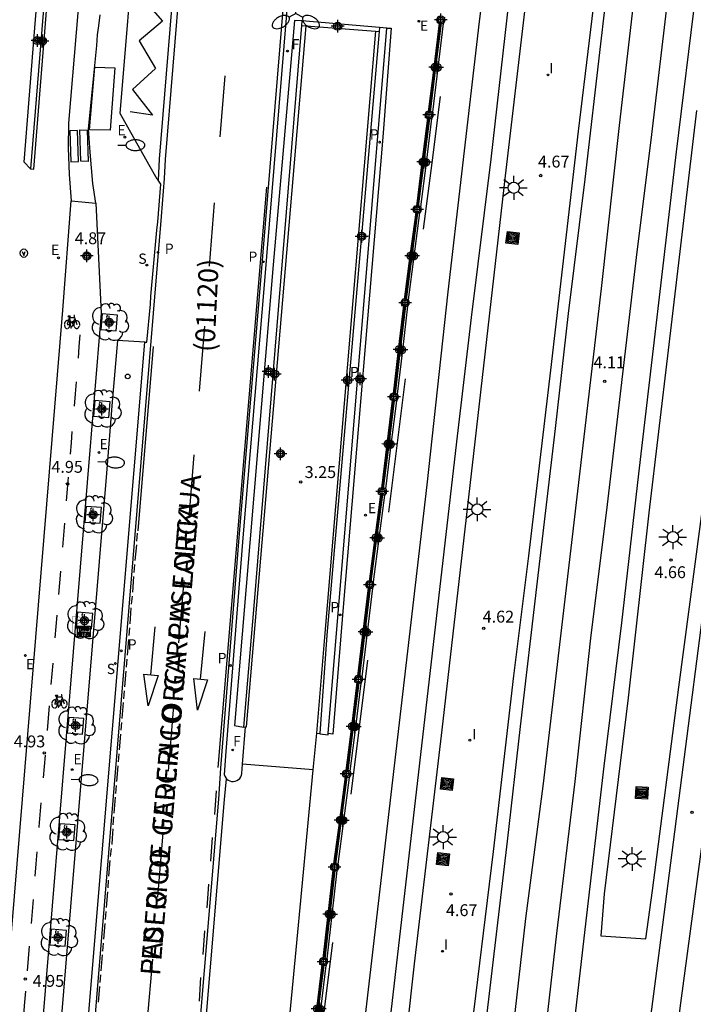
# Model space of a CAD drawing. Units: metres. Extents: x 582744 to 583100, y 4796289 to 4796541.
# Drawn here: x 582918 to 582960, y 4796373 to 4796435 of the extents above; entities that cross this region are included whole.
import ezdxf

# ---------------------------------------------------------------- set-up
doc = ezdxf.new("R2010")
doc.units = ezdxf.units.M
doc.header["$MEASUREMENT"] = 0
for name, color, linetype in [('020204', 9, 'Continuous'), ('020308', 9, 'Continuous'), ('060103', 6, 'Continuous'), ('060108', 9, 'Continuous'), ('060112', 1, 'Continuous'), ('060113', 4, 'Continuous'), ('060124', 9, 'Continuous'), ('060126', 9, 'Continuous'), ('070105', 6, 'Continuous'), ('070108', 9, 'Continuous'), ('070110', 9, 'Continuous'), ('080302', 9, 'Continuous'), ('080306', 9, 'Continuous'), ('080312', 8, 'Continuous'), ('090106', 9, 'Continuous'), ('090109', 9, 'Continuous'), ('090209', 9, 'Continuous'), ('090212', 9, 'Continuous'), ('090213', 9, 'Continuous'), ('090218', 9, 'Continuous'), ('100101', 9, 'Continuous'), ('100202', 3, 'Continuous'), ('210204', 9, 'Continuous'), ('210205', 4, 'Continuous'), ('210304', 9, 'Continuous'), ('210305', 4, 'Continuous'), ('220205', 1, 'Continuous'), ('220207', 9, 'Continuous'), ('220305', 1, 'Continuous'), ('220307', 9, 'Continuous'), ('240204', 9, 'Continuous'), ('240304', 9, 'Continuous'), ('250202', 9, 'Continuous'), ('250205', 9, 'Continuous'), ('250206', 9, 'Continuous'), ('260101', 9, 'Continuous'), ('260202', 9, 'Continuous'), ('260208', 9, 'Continuous'), ('270204', 9, 'Continuous'), ('270304', 9, 'Continuous'), ('Centroides', 1, 'Continuous')]:
    doc.layers.add(name, color=color, linetype=linetype)
doc.layers.add('060118', color=9, linetype='Continuous', lineweight=30)
doc.styles.add('ARIAL', font='arial.ttf', dxfattribs={"height": 1})
doc.styles.add('ARIALI', font='ariali.ttf', dxfattribs={"height": 1})
doc.styles.add('ROMANS', font='romans__.ttf', dxfattribs={"height": 1})

# ---------------------------------------------------------------- blocks, each defined once
blk = doc.blocks.new('Centroide')
for points in [[(0.402, 0), (-0.402, 0)], [(0, -0.402), (0, 0.402)]]:
    blk.add_lwpolyline(points)
for radius in [0.256, 0.159]:
    blk.add_circle((0, 0), radius)
blk = doc.blocks.new('COTAPU')
blk.add_circle((0, 0), 0.075)
blk = doc.blocks.new('ARBOL')
blk.add_circle((0, 0), 0.0587)
for centre, radius, start, end in [((-0.564, 0.381), 0.532, 92.28, 254.58), ((-0.28, 0.855), 0.3, 359.28777, 173.60777), ((0.097, 0.97), 0.21, 23.15651, 160.46651), ((0.438, 0.881), 0.24, 301.57804, 139.32804), ((0.656, 0.288), 0.443, 319.85562, 114.76562), ((-0.091, 0.321), 0.12, 119.14, 310.56), ((0.819, -0.249), 0.383, 235.52754, 62.02753), ((-0.556, -0.339), 0.555, 142.64, 266.54), ((-0.039, -0.384), 0.21, 189.64, 323.88), ((0.299, -0.624), 0.532, 224.67, 0.24), ((-0.301, -0.676), 0.45, 213.78, 295.32)]:
    blk.add_arc(centre, radius, start, end)
blk = doc.blocks.new('SANEA')
blk.add_circle((0, 0), 0.055)
blk = doc.blocks.new('REGELE')
blk.add_circle((0, 0), 0.055)
blk = doc.blocks.new('HUEPIV')
blk.add_circle((0, 0), 0.145)
blk = doc.blocks.new('BICI')
at = {"color": 9, "linetype": 'Continuous', "flags": 128}
for points in [[(-0.25, 0.103), (-0.281, 0.109), (-0.309, 0.108), (-0.335, 0.101), (-0.367, 0.084), (-0.382, 0.072), (-0.396, 0.059), (-0.416, 0.034), (-0.427, 0.017), (-0.44, -0.009), (-0.451, -0.037), (-0.457, -0.058), (-0.462, -0.082), (-0.467, -0.121)], [(-0.165, 0.27), (-0.282, -0.123)], [(-0.113, -0.111), (-0.117, -0.082), (-0.126, -0.043), (-0.141, -0.003), (-0.153, 0.018), (-0.165, 0.038), (-0.187, 0.064), (-0.195, 0.071)], [(-0.123, 0.201), (-0.174, 0.353)], [(0.029, 0.05), (0.001, 0.05)], [(0.07, -0.04), (0.191, 0.198)], [(0.219, 0.073), (0.204, 0.059), (0.191, 0.044), (0.176, 0.022), (0.164, 0.001), (0.155, -0.022), (0.148, -0.04), (0.142, -0.062), (0.137, -0.088), (0.134, -0.107), (0.133, -0.139), (0.133, -0.164), (0.135, -0.188), (0.141, -0.22), (0.146, -0.242), (0.156, -0.269)], [(0.255, 0.097), (0.276, 0.105), (0.302, 0.109), (0.329, 0.108), (0.361, 0.099), (0.384, 0.087), (0.405, 0.071), (0.424, 0.052), (0.439, 0.032), (0.455, 0.004), (0.467, -0.022), (0.478, -0.057), (0.484, -0.088), (0.488, -0.128), (0.488, -0.165), (0.485, -0.193), (0.483, -0.21)], [(-0.467, -0.164), (-0.462, -0.205), (-0.457, -0.229), (-0.446, -0.264), (-0.433, -0.294), (-0.416, -0.322), (-0.401, -0.343), (-0.381, -0.362), (-0.368, -0.372), (-0.343, -0.386), (-0.309, -0.396)], [(-0.289, -0.144), (-0.066, -0.144)], [(-0.274, -0.397), (-0.244, -0.39), (-0.218, -0.377), (-0.197, -0.361), (-0.177, -0.341), (-0.161, -0.32), (-0.146, -0.294), (-0.134, -0.269), (-0.124, -0.24), (-0.118, -0.212), (-0.113, -0.184), (-0.112, -0.171)], [(-0.091, -0.171), (-0.088, -0.187), (-0.085, -0.2), (-0.08, -0.214), (-0.075, -0.226), (-0.068, -0.238), (-0.059, -0.25), (-0.049, -0.26), (-0.033, -0.271), (-0.017, -0.276), (-0.004, -0.277), (0.008, -0.275), (0.018, -0.271)], [(0.047, -0.04), (0.033, -0.026), (0.021, -0.018), (0.007, -0.013), (-0.012, -0.012), (-0.035, -0.02), (-0.05, -0.031), (-0.06, -0.042), (-0.073, -0.061), (-0.081, -0.081), (-0.086, -0.097), (-0.09, -0.114)], [(-0.051, -0.344), (-0.025, -0.344)], [(0.044, -0.251), (0.055, -0.236), (0.064, -0.218), (0.071, -0.202), (0.076, -0.181), (0.079, -0.161), (0.08, -0.138), (0.079, -0.12), (0.075, -0.097), (0.07, -0.081), (0.063, -0.065)], [(0.175, -0.309), (0.192, -0.334), (0.206, -0.35), (0.226, -0.368), (0.248, -0.382), (0.276, -0.393), (0.297, -0.397), (0.32, -0.398), (0.348, -0.392), (0.369, -0.384), (0.392, -0.37), (0.416, -0.349), (0.43, -0.332), (0.444, -0.313), (0.454, -0.295), (0.465, -0.27), (0.472, -0.252)]]:
    blk.add_lwpolyline(points, dxfattribs=at)
at = {"color": 9, "linetype": 'Continuous'}
for points in [[(-0.236, 0.385), (-0.243, 0.371), (-0.224, 0.366)], [(-0.22, 0.365), (-0.087, 0.365), (-0.091, 0.384), (-0.104, 0.391), (-0.226, 0.391), (-0.236, 0.385)], [(-0.128, 0.302), (0.171, 0.302)], [(-0.049, -0.018), (-0.123, 0.201)], [(0.015, -0.014), (0.029, 0.05)], [(0.029, 0.05), (0.063, 0.051)], [(0.171, 0.302), (0.165, 0.361), (0.177, 0.381), (0.182, 0.407), (0.167, 0.423), (0.149, 0.428), (0.122, 0.428)], [(0.171, 0.302), (0.311, -0.144)], [(-0.051, -0.344), (-0.076, -0.344)], [(-0.033, -0.274), (-0.051, -0.344)]]:
    blk.add_lwpolyline(points, dxfattribs=at)
blk = doc.blocks.new('VADO')
blk.add_lwpolyline([(0, 0.25, 1), (0, -0.25, 1)], format="xyb", close=True)
blk.add_lwpolyline([(-0.094, 0.108), (0.001, -0.14), (0.094, 0.106)])
blk = doc.blocks.new('COLTEN')
for p, q in [((-0.375, -0.375), (-0.375, 0.375)), ((-0.375, 0.375), (0.375, 0.375)), ((-0.305, -0.305), (-0.305, 0.305)), ((-0.305, 0.305), (0.305, 0.305)), ((-0.23, -0.23), (-0.23, 0.23)), ((-0.23, 0.23), (0.23, 0.23)), ((-0.145, -0.145), (-0.145, 0.145)), ((-0.145, 0.145), (0.145, 0.145)), ((-0.065, 0.065), (0.065, 0.065)), ((-0.065, -0.065), (-0.065, 0.065)), ((0.065, 0.065), (0.065, -0.065)), ((0.145, 0.145), (0.145, -0.145)), ((0.23, 0.23), (0.23, -0.23)), ((0.305, 0.305), (0.305, -0.305)), ((0.375, 0.375), (0.375, -0.375)), ((0.375, -0.375), (-0.375, -0.375)), ((0.305, -0.305), (-0.305, -0.305)), ((0.23, -0.23), (-0.23, -0.23)), ((0.145, -0.145), (-0.145, -0.145)), ((0.065, -0.065), (-0.065, -0.065))]:
    blk.add_line(p, q)
blk = doc.blocks.new('FAREDI')
blk.add_line((0, 0), (0.5, 0))
blk.add_lwpolyline([(0.5, 0, 0.159986), (0.538, -0.117, 0.106322), (0.675, -0.238, 0.071006), (0.858, -0.309, 0.057309), (1.099, -0.337, 0.057309), (1.339, -0.309, 0.071006), (1.522, -0.238, 0.106322), (1.659, -0.117, 0.159986), (1.697, 0, 0.159986), (1.659, 0.117, 0.106322), (1.522, 0.238, 0.071006), (1.339, 0.309, 0.057309), (1.099, 0.337, 0.057309), (0.858, 0.309, 0.071006), (0.675, 0.238, 0.106322), (0.538, 0.117, 0.159986)], format="xyb", close=True)
blk = doc.blocks.new('REIND')
blk.add_circle((0, 0), 0.055)
blk = doc.blocks.new('FAROLM')
for q in [(0, 0.5), (0.433, -0.25), (-0.433, -0.25)]:
    blk.add_line((0, 0), q)
for points in [[(0, 0.5, 0.159986), (0.117, 0.538, 0.106322), (0.238, 0.675, 0.071006), (0.309, 0.858, 0.057309), (0.337, 1.099, 0.057309), (0.309, 1.339, 0.071006), (0.238, 1.522, 0.106322), (0.117, 1.659, 0.159986), (0, 1.697, 0.159986), (-0.117, 1.659, 0.106322), (-0.238, 1.522, 0.071006), (-0.309, 1.339, 0.057309), (-0.337, 1.099, 0.057309), (-0.309, 0.858, 0.071006), (-0.238, 0.675, 0.106322), (-0.117, 0.538, 0.159986)], [(-0.433, -0.25, 0.159986), (-0.525, -0.168, 0.106322), (-0.704, -0.131, 0.071006), (-0.898, -0.161, 0.057309), (-1.12, -0.258, 0.057309), (-1.315, -0.402, 0.071006), (-1.437, -0.555, 0.106322), (-1.495, -0.728, 0.159986), (-1.47, -0.849, 0.159986), (-1.378, -0.931, 0.106322), (-1.199, -0.967, 0.071006), (-1.005, -0.937, 0.057309), (-0.783, -0.841, 0.057309), (-0.588, -0.697, 0.071006), (-0.466, -0.544, 0.106322), (-0.408, -0.371, 0.159986)], [(0.433, -0.25, 0.159986), (0.408, -0.371, 0.106322), (0.466, -0.544, 0.071006), (0.588, -0.697, 0.057309), (0.783, -0.841, 0.057309), (1.005, -0.937, 0.071006), (1.199, -0.967, 0.106322), (1.378, -0.931, 0.159986), (1.47, -0.849, 0.159986), (1.495, -0.728, 0.106322), (1.437, -0.555, 0.071006), (1.315, -0.402, 0.057309), (1.12, -0.258, 0.057309), (0.898, -0.161, 0.071006), (0.704, -0.131, 0.106322), (0.525, -0.168, 0.159986)]]:
    blk.add_lwpolyline(points, format="xyb", close=True)
blk = doc.blocks.new('REGALU')
blk.add_circle((0, 0), 0.055)
blk = doc.blocks.new('PLUVI3')
blk.add_circle((0, 0), 0.055)
blk = doc.blocks.new('FAROLA')
for p, q in [((0, 0.355), (0, 0.755)), ((-0.355, 0), (-0.895, 0)), ((-0.63, 0.51), (-0.255, 0.245)), ((0.605, 0.49), (0.276, 0.223)), ((0.355, 0), (0.855, 0)), ((-0.65, -0.52), (-0.255, -0.24)), ((0, -0.355), (0, -0.755)), ((0.585, -0.52), (0.256, -0.246))]:
    blk.add_line(p, q)
blk.add_circle((0, 0), 0.355)
blk = doc.blocks.new('OTA_TAO')
for points in [[(0.31, 0.682), (1.13, 0.682), (1.13, 0.001), (0.31, 0.001)], [(0.963, 0.649), (0.922, 0.649), (0.892, 0.644), (0.864, 0.633), (0.847, 0.617), (0.835, 0.595), (0.83, 0.562), (0.826, 0.526), (0.826, 0.489), (0.834, 0.454), (0.85, 0.432), (0.873, 0.418), (0.904, 0.413), (0.946, 0.412), (0.978, 0.414), (1.009, 0.419), (1.031, 0.436), (1.043, 0.464), (1.046, 0.495), (1.046, 0.549), (1.043, 0.586), (1.035, 0.613), (1.019, 0.63), (1.004, 0.641), (0.985, 0.646)], [(0.521, 0.318), (0.48, 0.318), (0.45, 0.312), (0.423, 0.302), (0.405, 0.286), (0.393, 0.264), (0.388, 0.23), (0.384, 0.195), (0.384, 0.158), (0.393, 0.123), (0.408, 0.101), (0.431, 0.087), (0.462, 0.082), (0.505, 0.081), (0.536, 0.083), (0.567, 0.088), (0.589, 0.105), (0.601, 0.133), (0.604, 0.164), (0.604, 0.218), (0.602, 0.255), (0.594, 0.282), (0.577, 0.299), (0.562, 0.31), (0.543, 0.315)], [(0.518, 0.262), (0.485, 0.262), (0.465, 0.259), (0.458, 0.255), (0.455, 0.252), (0.454, 0.246), (0.453, 0.219), (0.452, 0.185), (0.452, 0.185), (0.453, 0.151), (0.453, 0.145), (0.459, 0.137), (0.468, 0.137), (0.504, 0.136), (0.529, 0.138), (0.539, 0.145), (0.541, 0.15), (0.544, 0.171), (0.544, 0.218), (0.541, 0.242), (0.541, 0.245), (0.538, 0.254), (0.538, 0.254), (0.532, 0.26)], [(0.96, 0.593), (0.927, 0.593), (0.907, 0.59), (0.9, 0.586), (0.897, 0.583), (0.896, 0.577), (0.895, 0.55), (0.894, 0.516), (0.894, 0.516), (0.894, 0.482), (0.895, 0.476), (0.9, 0.469), (0.909, 0.468), (0.945, 0.467), (0.971, 0.469), (0.981, 0.476), (0.983, 0.482), (0.986, 0.502), (0.986, 0.549), (0.983, 0.573), (0.983, 0.576), (0.98, 0.585), (0.98, 0.585), (0.974, 0.591)]]:
    blk.add_lwpolyline(points, close=True)
for points in [[(0.424, 0.59), (0.365, 0.59), (0.365, 0.644), (0.552, 0.644), (0.552, 0.59), (0.489, 0.59)], [(0.623, 0.644), (0.548, 0.405)], [(0.623, 0.644), (0.719, 0.644)], [(0.719, 0.644), (0.792, 0.404), (0.725, 0.404)], [(0.424, 0.59), (0.422, 0.405), (0.489, 0.405), (0.489, 0.59)], [(0.62, 0.405), (0.548, 0.405)], [(0.633, 0.453), (0.62, 0.405)], [(0.682, 0.262), (0.624, 0.262), (0.624, 0.316), (0.811, 0.316), (0.811, 0.262), (0.748, 0.262)], [(0.633, 0.453), (0.711, 0.453)], [(0.671, 0.592), (0.645, 0.495)], [(0.645, 0.495), (0.699, 0.495)], [(0.671, 0.592), (0.699, 0.495)], [(0.682, 0.262), (0.681, 0.077), (0.748, 0.077), (0.748, 0.262)], [(0.711, 0.453), (0.725, 0.404)], [(0.91, 0.316), (0.835, 0.077)], [(0.907, 0.077), (0.835, 0.077)], [(0.921, 0.125), (0.907, 0.077)], [(0.91, 0.316), (1.006, 0.316)], [(0.921, 0.125), (0.998, 0.125)], [(0.958, 0.264), (0.932, 0.168)], [(0.932, 0.168), (0.986, 0.167)], [(0.958, 0.264), (0.986, 0.167)], [(0.998, 0.125), (1.012, 0.077)], [(1.006, 0.316), (1.08, 0.076), (1.012, 0.077)]]:
    blk.add_lwpolyline(points)
at = {"layer": '260208', "const_width": 0.02}
blk.add_lwpolyline([(0.001, 1.285), (-0.004, 0.253)], dxfattribs=at)
blk.add_lwpolyline([(0.001, 1.285), (0.395, 1.285, -0.828096), (0.272, 0.838), (0.006, 0.833)], format="xyb", dxfattribs=at)
blk = doc.blocks.new('OPTICA')
blk.add_circle((0, 0), 0.055)

msp = doc.modelspace()

# ---------------------------------------------------------------- linework, layer by layer
at = {"layer": '060103', "flags": 128}
for points in [[(582966.137, 4796540.145), (582963.907, 4796520.345), (582961.546, 4796500.238), (582958.482, 4796473.627), (582956.662, 4796458.679), (582955.137, 4796445.323), (582953.057, 4796428.116), (582951.297, 4796413.024), (582949.917, 4796401.293), (582948.973, 4796393.697), (582947.676, 4796382.605), (582946.192, 4796370.386)], [(582940.84, 4796358.558), (582942.716, 4796375.498), (582944.457, 4796390.285), (582946.453, 4796407.757), (582948.461, 4796425.3), (582950.738, 4796444.643), (582952.106, 4796456.087), (582951.421, 4796456.162)], [(582960.523, 4796429.412), (582958.739, 4796414.276), (582957.519, 4796403.993), (582956.202, 4796392.317), (582954.686, 4796379.933), (582954.486, 4796377.273), (582957.326, 4796377.089), (582957.754, 4796380.145), (582959.41, 4796392.989), (582961.114, 4796405.84)]]:
    msp.add_lwpolyline(points, dxfattribs=at)
at = {"layer": '060108', "flags": 128}
for points in [[(582937.518, 4796469.282), (582936.862, 4796461.511), (582935.462, 4796445.863), (582934.602, 4796435.283), (582933.213, 4796418.399), (582931.892, 4796402.666), (582930.8, 4796388.926), (582930.69, 4796387.464), (582930.726, 4796387.359), (582930.782, 4796387.263), (582930.844, 4796387.192)], [(582926.507, 4796425.02), (582926.464, 4796425.081), (582925.937, 4796426.002), (582924.121, 4796429.239), (582925.102, 4796441.173), (582926.422, 4796457.23), (582926.493, 4796458.09), (582929.36, 4796460.021)], [(582925.677, 4796414.782), (582925.801, 4796414.774), (582926.024, 4796417.175), (582926.064, 4796417.682), (582926.429, 4796421.859), (582926.491, 4796422.386), (582926.679, 4796424.776), (582926.507, 4796425.02)], [(582925.677, 4796414.782), (582923.938, 4796414.893), (582923.61, 4796411.009), (582923.25, 4796406.501), (582918.264, 4796346.391), (582916.533, 4796325.3), (582918.249, 4796325.181)], [(582931.85, 4796388.113), (582932.036, 4796390.471)], [(582936.305, 4796387.756), (582936.532, 4796390.076)], [(582926.741, 4796338.482), (582926.808, 4796338.773), (582926.994, 4796339.257), (582927.293, 4796339.668), (582927.869, 4796340.518), (582930.477, 4796344.158), (582930.47, 4796344.143), (582931.077, 4796345.089), (582931.627, 4796346.068), (582932.116, 4796347.07), (582932.546, 4796348.098), (582932.632, 4796348.706), (582934.08, 4796364.304), (582935.229, 4796376.387), (582936.305, 4796387.756)], [(582930.844, 4796387.192), (582930.855, 4796387.179), (582930.944, 4796387.112), (582931.044, 4796387.063), (582931.151, 4796387.035), (582931.262, 4796387.028), (582931.377, 4796387.044), (582931.486, 4796387.083), (582931.585, 4796387.144), (582931.669, 4796387.223), (582931.736, 4796387.318), (582931.782, 4796387.424), (582931.805, 4796387.538), (582931.85, 4796388.113)]]:
    msp.add_lwpolyline(points, dxfattribs=at)
at = {"layer": '060112', "flags": 128}
for points in [[(582921.657, 4796463.905), (582921.894, 4796463.886), (582922.126, 4796463.837), (582922.349, 4796463.757), (582922.561, 4796463.65), (582922.786, 4796463.478), (582922.988, 4796463.278), (582923.161, 4796463.053), (582923.304, 4796462.808), (582923.406, 4796462.568), (582923.479, 4796462.317), (582923.522, 4796462.06), (582923.533, 4796461.799), (582923.513, 4796461.539), (582923.416, 4796460.075), (582922.655, 4796450.572), (582921.454, 4796435.849), (582920.846, 4796428.609), (582920.84, 4796427.056), (582920.898, 4796425.379), (582921.018, 4796423.717)], [(582922.58, 4796423.568), (582922.38, 4796424.802), (582922.223, 4796426.784), (582922.106, 4796428.253), (582922.635, 4796433.534), (582922.688, 4796434.197), (582922.762, 4796434.774), (582922.857, 4796435.462)], [(582920.498, 4796416.796), (582921.018, 4796423.717)], [(582921.018, 4796423.717), (582922.58, 4796423.568)], [(582922.58, 4796423.568), (582922.924, 4796416.612)], [(582912.82, 4796324.124), (582920.498, 4796416.796)], [(582922.924, 4796416.612), (582918.049, 4796357.766), (582915.243, 4796323.889)]]:
    msp.add_lwpolyline(points, dxfattribs=at)
at = {"layer": '060113', "flags": 128}
for points in [[(582915.739, 4796290.154), (582926.726, 4796422.727), (582926.914, 4796425.117), (582926.983, 4796426.317), (582928.438, 4796444.04), (582929.73, 4796459.75), (582929.98, 4796459.89), (582930.66, 4796468.09), (582931.227, 4796474.812), (582931.887, 4796483.371), (582932.741, 4796494.29), (582933.305, 4796504.797), (582933.341, 4796506.462), (582933.019, 4796506.543), (582932.986, 4796504.83)], [(582937.259, 4796469.305), (582936.603, 4796461.533), (582935.203, 4796445.886), (582934.343, 4796435.304), (582932.954, 4796418.421), (582931.633, 4796402.687), (582930.541, 4796388.946), (582930.459, 4796387.878), (582930.324, 4796385.915), (582928.966, 4796369.557)], [(582929.36, 4796460.021), (582929.329, 4796459.659), (582928.039, 4796444.073), (582926.584, 4796426.35), (582926.507, 4796425.02)], [(582940.96, 4796434.619), (582941.243, 4796434.616), (582940.7, 4796427.73), (582938.212, 4796398.051), (582937.558, 4796390.02), (582937.265, 4796390.054)], [(582918.249, 4796325.181), (582922.295, 4796374.213), (582925.677, 4796414.782)], [(582926.741, 4796338.482), (582927.85, 4796351.713), (582929.345, 4796369.525), (582930.703, 4796385.884), (582930.844, 4796387.192)]]:
    msp.add_lwpolyline(points, dxfattribs=at)
at = {"layer": '060118', "flags": 128}
for points in [[(582968.793, 4796540.145), (582967.711, 4796530.609), (582966.251, 4796518.657), (582965.079, 4796508.465), (582963.674, 4796497.294), (582962.23, 4796484.658), (582960.854, 4796472.894), (582959.51, 4796461.255), (582958.093, 4796448.927), (582956.993, 4796440.135), (582955.649, 4796428.464), (582954.497, 4796418.164), (582952.621, 4796402.137), (582950.848, 4796386.897), (582949.728, 4796378.369), (582948.508, 4796367.602), (582946.936, 4796354.582), (582945.744, 4796344.462), (582944.363, 4796332.255), (582942.751, 4796318.595), (582941.315, 4796306.732), (582939.951, 4796294.94), (582939.362, 4796290.153)], [(582966.99, 4796540.145), (582966.179, 4796533.157), (582965.175, 4796524.397), (582964.007, 4796514.905), (582962.835, 4796504.582), (582961.294, 4796491.262), (582959.966, 4796480.286), (582958.69, 4796469.291), (582957.462, 4796458.631), (582956.27, 4796448.995), (582955.381, 4796441.571), (582954.453, 4796433.628), (582953.465, 4796425.072), (582952.425, 4796416.604), (582951.605, 4796409.324), (582950.461, 4796399.689), (582949.384, 4796390.509), (582948.564, 4796383.265), (582947.632, 4796375.414), (582946.54, 4796366.134)], [(582979.353, 4796540.145), (582978.349, 4796531.908), (582977.052, 4796521.089), (582975.528, 4796509.433), (582974.144, 4796498.813), (582972.576, 4796486.09), (582971.2, 4796475.85), (582969.631, 4796464.083), (582967.995, 4796451.407), (582966.367, 4796438.559), (582964.615, 4796425.612), (582962.915, 4796412.808), (582961.382, 4796401.336), (582960.002, 4796390.545), (582958.382, 4796377.965), (582956.894, 4796366.67), (582955.306, 4796355.038), (582953.661, 4796342.594), (582952.585, 4796334.455), (582951.409, 4796325.555), (582949.929, 4796314.151), (582948.285, 4796301.612), (582946.796, 4796290.608), (582946.735, 4796290.153)], [(582981.129, 4796540.145), (582980.129, 4796531.776), (582978.692, 4796520.017), (582977.096, 4796507.553), (582975.592, 4796496.261), (582973.992, 4796483.758), (582972.584, 4796473.51), (582970.935, 4796460.707), (582969.255, 4796447.875), (582967.735, 4796436.211), (582966.135, 4796423.78), (582964.611, 4796411.972), (582962.91, 4796399.109), (582961.43, 4796387.309), (582959.518, 4796373.017), (582957.75, 4796359.254), (582956.077, 4796347.386), (582954.441, 4796334.923), (582952.797, 4796322.271), (582951.137, 4796310.035), (582949.332, 4796297.084), (582948.478, 4796290.153)], [(582970.805, 4796540.145), (582970.083, 4796534.285), (582968.895, 4796523.745), (582967.783, 4796514.553), (582966.654, 4796504.825), (582965.374, 4796494.01), (582964.214, 4796484.038), (582962.982, 4796474.078), (582962.014, 4796465.547), (582960.798, 4796454.967), (582958.717, 4796436.644), (582957.685, 4796427.896), (582956.717, 4796420.128), (582954.889, 4796404.537), (582953.836, 4796396.077), (582952.844, 4796387.037), (582951.684, 4796377.425), (582950.756, 4796369.298)], [(582972.502, 4796540.145), (582972.011, 4796536.108), (582970.779, 4796524.965), (582969.691, 4796515.633), (582967.506, 4796497.006), (582966.29, 4796486.574), (582965.41, 4796479.394), (582964.338, 4796470.242), (582963.13, 4796460.215), (582961.681, 4796447.591), (582960.485, 4796436.932), (582959.241, 4796426.816), (582956.869, 4796406.456), (582955.78, 4796397.053), (582954.68, 4796387.993), (582953.472, 4796377.681), (582952.472, 4796369.034)], [(582930.197, 4796290.153), (582931.017, 4796297.244), (582932.533, 4796310.056), (582933.993, 4796322.783), (582935.322, 4796335.043), (582936.654, 4796347.191), (582937.958, 4796357.942), (582943.507, 4796405.777), (582944.831, 4796417.968), (582945.707, 4796425.42), (582946.808, 4796435.04), (582947.888, 4796443.636), (582949.142, 4796456.011)], [(582931.934, 4796290.153), (582932.429, 4796294.396), (582933.557, 4796304.368), (582934.749, 4796314.656), (582935.681, 4796322.907), (582937.142, 4796335.387), (582938.414, 4796346.839), (582939.57, 4796358.018), (582945.391, 4796408.481), (582946.315, 4796416.34), (582947.555, 4796426.348), (582948.827, 4796437.524), (582950.962, 4796455.751)]]:
    msp.add_lwpolyline(points, dxfattribs=at)
at = {"layer": '060124', "flags": 128}
for points in [[(582943.863, 4796429.308), (582944.208, 4796432.111), (582944.551, 4796434.913)], [(582943.113, 4796423.338), (582943.461, 4796426.121), (582943.808, 4796428.905)], [(582942.34, 4796417.455), (582942.699, 4796420.2), (582943.058, 4796422.945)], [(582941.643, 4796411.49), (582941.967, 4796414.274), (582942.291, 4796417.058)], [(582940.893, 4796405.52), (582941.241, 4796408.304), (582941.588, 4796411.087)], [(582940.12, 4796399.637), (582940.479, 4796402.382), (582940.838, 4796405.127)], [(582939.405, 4796393.647), (582939.738, 4796396.444), (582940.071, 4796399.24)], [(582938.655, 4796387.677), (582939.003, 4796390.46), (582939.35, 4796393.244)], [(582937.882, 4796381.795), (582938.241, 4796384.539), (582938.6, 4796387.284)], [(582937.197, 4796375.815), (582937.515, 4796378.607), (582937.833, 4796381.398)], [(582936.446, 4796369.845), (582936.794, 4796372.629), (582937.141, 4796375.412)]]:
    msp.add_lwpolyline(points, dxfattribs=at)
at = {"layer": '060126', "flags": 128}
for points in [[(582918.454, 4796425.727), (582918.062, 4796426.145), (582918.729, 4796434.634), (582919.319, 4796441.842)], [(582936.305, 4796387.756), (582931.85, 4796388.113)]]:
    msp.add_lwpolyline(points, dxfattribs=at)
at = {"layer": '070105', "flags": 128}
for points in [[(582919.753, 4796441.793), (582918.454, 4796425.727)], [(582918.454, 4796425.727), (582918.656, 4796425.721), (582919.951, 4796441.771)], [(582935.585, 4796435.077), (582935.13, 4796435.116), (582933.788, 4796419.678), (582931.345, 4796390.558), (582931.91, 4796390.454)], [(582935.562, 4796434.795), (582932.558, 4796398.127), (582931.91, 4796390.454)], [(582935.585, 4796435.077), (582935.562, 4796434.795)], [(582935.562, 4796434.795), (582935.876, 4796434.77)], [(582940.506, 4796434.658), (582935.585, 4796435.077)], [(582943.599, 4796429.344), (582943.944, 4796432.143), (582944.289, 4796434.943)], [(582943.724, 4796429.327), (582944.067, 4796432.128), (582944.409, 4796434.929)], [(582932.036, 4796390.471), (582932.098, 4796390.48), (582932.747, 4796398.159), (582935.876, 4796434.77)], [(582935.876, 4796434.77), (582940.256, 4796434.423)], [(582940.256, 4796434.423), (582937.026, 4796396.141), (582936.523, 4796390.077), (582936.532, 4796390.076)], [(582940.484, 4796434.405), (582937.178, 4796396.273), (582936.739, 4796390.059)], [(582937.265, 4796390.054), (582940.96, 4796434.619)], [(582940.256, 4796434.423), (582940.484, 4796434.405)], [(582940.506, 4796434.658), (582940.484, 4796434.405)], [(582940.96, 4796434.619), (582940.506, 4796434.658)], [(582942.859, 4796423.374), (582943.204, 4796426.157), (582943.55, 4796428.94)], [(582942.974, 4796423.358), (582943.323, 4796426.14), (582943.674, 4796428.924)], [(582942.082, 4796417.487), (582942.445, 4796420.233), (582942.807, 4796422.98)], [(582942.201, 4796417.473), (582942.561, 4796420.218), (582942.922, 4796422.964)], [(582941.379, 4796411.526), (582941.707, 4796414.308), (582942.035, 4796417.09)], [(582941.504, 4796411.509), (582941.829, 4796414.292), (582942.155, 4796417.075)], [(582940.639, 4796405.555), (582940.984, 4796408.339), (582941.329, 4796411.122)], [(582940.754, 4796405.539), (582941.103, 4796408.322), (582941.453, 4796411.105)], [(582939.862, 4796399.669), (582940.225, 4796402.416), (582940.587, 4796405.162)], [(582939.981, 4796399.654), (582940.341, 4796402.4), (582940.702, 4796405.146)], [(582939.141, 4796393.683), (582939.477, 4796396.478), (582939.814, 4796399.272)], [(582939.266, 4796393.666), (582939.6, 4796396.462), (582939.934, 4796399.257)], [(582938.401, 4796387.713), (582938.746, 4796390.496), (582939.091, 4796393.28)], [(582938.516, 4796387.697), (582938.865, 4796390.479), (582939.215, 4796393.263)], [(582931.91, 4796390.454), (582932.036, 4796390.471)], [(582936.532, 4796390.076), (582936.739, 4796390.059)], [(582936.739, 4796390.059), (582936.737, 4796390.032)], [(582936.737, 4796390.032), (582937.258, 4796389.97), (582937.265, 4796390.054)], [(582937.624, 4796381.826), (582937.987, 4796384.572), (582938.349, 4796387.32)], [(582937.743, 4796381.812), (582938.103, 4796384.557), (582938.464, 4796387.303)], [(582936.933, 4796375.851), (582937.255, 4796378.64), (582937.578, 4796381.429)], [(582937.058, 4796375.834), (582937.377, 4796378.625), (582937.697, 4796381.414)], [(582936.192, 4796369.88), (582936.537, 4796372.664), (582936.883, 4796375.447)], [(582936.307, 4796369.864), (582936.656, 4796372.647), (582937.007, 4796375.43)]]:
    msp.add_lwpolyline(points, dxfattribs=at)
at = {"layer": '070108', "flags": 128}
for points in [[(582943.659, 4796429.336), (582944.004, 4796432.136), (582944.349, 4796434.936)], [(582942.919, 4796423.365), (582943.264, 4796426.149), (582943.609, 4796428.932)], [(582942.142, 4796417.48), (582942.505, 4796420.226), (582942.867, 4796422.972)], [(582941.439, 4796411.517), (582941.767, 4796414.3), (582942.095, 4796417.083)], [(582940.699, 4796405.547), (582941.044, 4796408.33), (582941.389, 4796411.114)], [(582939.922, 4796399.661), (582940.285, 4796402.408), (582940.647, 4796405.154)], [(582939.201, 4796393.675), (582939.537, 4796396.47), (582939.874, 4796399.264)], [(582938.461, 4796387.705), (582938.807, 4796390.488), (582939.153, 4796393.271)], [(582937.684, 4796381.819), (582938.047, 4796384.565), (582938.409, 4796387.311)], [(582936.992, 4796375.843), (582937.315, 4796378.633), (582937.638, 4796381.422)], [(582936.252, 4796369.872), (582936.597, 4796372.655), (582936.943, 4796375.439)]]:
    msp.add_lwpolyline(points, dxfattribs=at)
at = {"layer": '070110', "flags": 128}
for points in [[(582944.289, 4796434.943), (582944.154, 4796434.958), (582944.199, 4796435.355), (582944.338, 4796435.339)], [(582944.349, 4796434.936), (582944.289, 4796434.943)], [(582944.409, 4796434.929), (582944.349, 4796434.936)], [(582944.551, 4796434.913), (582944.409, 4796434.929)], [(582944.596, 4796435.31), (582944.574, 4796435.111), (582944.551, 4796434.913)], [(582943.405, 4796428.96), (582943.46, 4796429.363), (582943.599, 4796429.344)], [(582943.599, 4796429.344), (582943.659, 4796429.336)], [(582943.659, 4796429.336), (582943.724, 4796429.327)], [(582943.724, 4796429.327), (582943.863, 4796429.308)], [(582943.863, 4796429.308), (582943.808, 4796428.905)], [(582943.55, 4796428.94), (582943.405, 4796428.96)], [(582943.609, 4796428.932), (582943.55, 4796428.94)], [(582943.674, 4796428.924), (582943.609, 4796428.932)], [(582943.808, 4796428.905), (582943.674, 4796428.924)], [(582942.665, 4796423), (582942.72, 4796423.393), (582942.859, 4796423.374)], [(582942.807, 4796422.98), (582942.665, 4796423)], [(582942.867, 4796422.972), (582942.807, 4796422.98)], [(582942.859, 4796423.374), (582942.919, 4796423.365)], [(582942.922, 4796422.964), (582942.867, 4796422.972)], [(582942.919, 4796423.365), (582942.974, 4796423.358)], [(582943.058, 4796422.945), (582942.922, 4796422.964)], [(582942.974, 4796423.358), (582943.113, 4796423.338)], [(582943.113, 4796423.338), (582943.058, 4796422.945)], [(582942.082, 4796417.487), (582941.943, 4796417.504), (582941.894, 4796417.107), (582942.035, 4796417.09)], [(582942.142, 4796417.48), (582942.082, 4796417.487)], [(582942.201, 4796417.473), (582942.142, 4796417.48)], [(582942.34, 4796417.455), (582942.201, 4796417.473)], [(582942.291, 4796417.058), (582942.315, 4796417.257), (582942.34, 4796417.455)], [(582942.035, 4796417.09), (582942.095, 4796417.083)], [(582942.095, 4796417.083), (582942.155, 4796417.075)], [(582942.155, 4796417.075), (582942.291, 4796417.058)], [(582941.185, 4796411.142), (582941.24, 4796411.545), (582941.379, 4796411.526)], [(582941.329, 4796411.122), (582941.185, 4796411.142)], [(582941.379, 4796411.526), (582941.439, 4796411.517)], [(582941.439, 4796411.517), (582941.504, 4796411.509)], [(582941.504, 4796411.509), (582941.643, 4796411.49)], [(582941.643, 4796411.49), (582941.588, 4796411.087)], [(582941.389, 4796411.114), (582941.329, 4796411.122)], [(582941.453, 4796411.105), (582941.389, 4796411.114)], [(582941.588, 4796411.087), (582941.453, 4796411.105)], [(582940.445, 4796405.182), (582940.5, 4796405.575), (582940.639, 4796405.555)], [(582940.639, 4796405.555), (582940.699, 4796405.547)], [(582940.699, 4796405.547), (582940.754, 4796405.539)], [(582940.754, 4796405.539), (582940.893, 4796405.52)], [(582940.587, 4796405.162), (582940.445, 4796405.182)], [(582940.647, 4796405.154), (582940.587, 4796405.162)], [(582940.702, 4796405.146), (582940.647, 4796405.154)], [(582940.838, 4796405.127), (582940.702, 4796405.146)], [(582940.893, 4796405.52), (582940.838, 4796405.127)], [(582939.862, 4796399.669), (582939.723, 4796399.686), (582939.674, 4796399.289), (582939.814, 4796399.272)], [(582939.922, 4796399.661), (582939.862, 4796399.669)], [(582939.981, 4796399.654), (582939.922, 4796399.661)], [(582940.12, 4796399.637), (582939.981, 4796399.654)], [(582940.071, 4796399.24), (582940.095, 4796399.438), (582940.12, 4796399.637)], [(582939.814, 4796399.272), (582939.874, 4796399.264)], [(582939.874, 4796399.264), (582939.934, 4796399.257)], [(582939.934, 4796399.257), (582940.071, 4796399.24)], [(582938.947, 4796393.299), (582939.002, 4796393.702), (582939.141, 4796393.683)], [(582939.091, 4796393.28), (582938.947, 4796393.299)], [(582939.153, 4796393.271), (582939.091, 4796393.28)], [(582939.141, 4796393.683), (582939.201, 4796393.675)], [(582939.215, 4796393.263), (582939.153, 4796393.271)], [(582939.201, 4796393.675), (582939.266, 4796393.666)], [(582939.35, 4796393.244), (582939.215, 4796393.263)], [(582939.266, 4796393.666), (582939.405, 4796393.647)], [(582939.405, 4796393.647), (582939.35, 4796393.244)], [(582938.207, 4796387.339), (582938.262, 4796387.732), (582938.401, 4796387.713)], [(582938.401, 4796387.713), (582938.461, 4796387.705)], [(582938.461, 4796387.705), (582938.516, 4796387.697)], [(582938.516, 4796387.697), (582938.655, 4796387.677)], [(582938.655, 4796387.677), (582938.6, 4796387.284)], [(582938.349, 4796387.32), (582938.207, 4796387.339)], [(582938.409, 4796387.311), (582938.349, 4796387.32)], [(582938.464, 4796387.303), (582938.409, 4796387.311)], [(582938.6, 4796387.284), (582938.464, 4796387.303)], [(582937.578, 4796381.429), (582937.436, 4796381.447), (582937.485, 4796381.844), (582937.624, 4796381.826)], [(582937.638, 4796381.422), (582937.578, 4796381.429)], [(582937.624, 4796381.826), (582937.684, 4796381.819)], [(582937.697, 4796381.414), (582937.638, 4796381.422)], [(582937.684, 4796381.819), (582937.743, 4796381.812)], [(582937.833, 4796381.398), (582937.697, 4796381.414)], [(582937.743, 4796381.812), (582937.882, 4796381.795)], [(582937.882, 4796381.795), (582937.857, 4796381.597), (582937.833, 4796381.398)], [(582936.739, 4796375.467), (582936.794, 4796375.87), (582936.933, 4796375.851)], [(582936.933, 4796375.851), (582936.992, 4796375.843)], [(582936.992, 4796375.843), (582937.058, 4796375.834)], [(582937.058, 4796375.834), (582937.197, 4796375.815)], [(582937.197, 4796375.815), (582937.141, 4796375.412)], [(582936.883, 4796375.447), (582936.739, 4796375.467)], [(582936.943, 4796375.439), (582936.883, 4796375.447)], [(582937.007, 4796375.43), (582936.943, 4796375.439)], [(582937.141, 4796375.412), (582937.007, 4796375.43)]]:
    msp.add_lwpolyline(points, dxfattribs=at)
at = {"layer": '090106', "flags": 128}
msp.add_lwpolyline([(582922.506, 4796432.148), (582923.781, 4796432.114), (582923.483, 4796428.167), (582922.173, 4796428.202), (582922.506, 4796432.148)], dxfattribs=at)
at = {"layer": '090109', "flags": 128}
for points in [[(582943.283, 4796421.916), (582943.817, 4796426.114), (582944.351, 4796430.312)], [(582942.115, 4796412.469), (582941.591, 4796408.251), (582941.067, 4796404.033)], [(582938.712, 4796386.219), (582939.238, 4796390.455), (582939.764, 4796394.691)], [(582936.498, 4796368.396), (582937.024, 4796372.627), (582937.55, 4796376.859)]]:
    msp.add_lwpolyline(points, dxfattribs=at)
at = {"layer": '100101', "flags": 128}
for points in [[(582923.951, 4796416.492), (582922.988, 4796416.566), (582922.899, 4796415.58), (582923.862, 4796415.506), (582923.951, 4796416.492)], [(582923.486, 4796411.017), (582922.523, 4796411.091), (582922.434, 4796410.105), (582923.397, 4796410.031), (582923.486, 4796411.017)], [(582922.942, 4796404.334), (582921.979, 4796404.408), (582921.89, 4796403.422), (582922.853, 4796403.348), (582922.942, 4796404.334)], [(582922.391, 4796397.65), (582921.428, 4796397.724), (582921.339, 4796396.738), (582922.302, 4796396.664), (582922.391, 4796397.65)], [(582921.831, 4796391.006), (582920.868, 4796391.08), (582920.779, 4796390.094), (582921.742, 4796390.02), (582921.831, 4796391.006)], [(582921.277, 4796384.282), (582920.314, 4796384.356), (582920.225, 4796383.37), (582921.188, 4796383.296), (582921.277, 4796384.282)], [(582920.727, 4796377.619), (582919.764, 4796377.693), (582919.675, 4796376.707), (582920.638, 4796376.633), (582920.727, 4796377.619)]]:
    msp.add_lwpolyline(points, dxfattribs=at)
at = {"layer": '260101', "flags": 128}
for points in [[(582925.7, 4796441.1), (582927.29, 4796440.96), (582925.77, 4796439.63), (582926.98, 4796438), (582925.41, 4796436.66), (582926.8, 4796435.06), (582925.32, 4796433.82), (582926.34, 4796432.07), (582924.89, 4796430.75), (582926.16, 4796429.13), (582924.74, 4796429.33)], [(582930.43, 4796427.76), (582930.76, 4796431.62)], [(582921.415, 4796428.146), (582920.935, 4796428.126), (582921.003, 4796426.182), (582921.483, 4796426.202), (582921.415, 4796428.146)], [(582921.572, 4796428.189), (582922.038, 4796428.175), (582922.091, 4796426.198), (582921.625, 4796426.212), (582921.572, 4796428.189)], [(582930.299, 4796387.915), (582933.382, 4796424.575)], [(582929.76, 4796419.58), (582930.08, 4796423.59)], [(582929.12, 4796411.68), (582929.46, 4796415.79)], [(582921.576, 4796415.249), (582921.515, 4796414.512), (582921.454, 4796413.776)], [(582926.21, 4796414.5), (582925.23, 4796402.86)], [(582921.33, 4796412.27), (582921.267, 4796411.51), (582921.204, 4796410.75)], [(582921.071, 4796409.149), (582921.012, 4796408.428), (582920.952, 4796407.706)], [(582928.48, 4796403.7), (582928.8, 4796407.67)], [(582920.832, 4796406.255), (582920.77, 4796405.504), (582920.708, 4796404.752)], [(582920.592, 4796403.343), (582920.53, 4796402.59), (582920.468, 4796401.836)], [(582925.18, 4796402.22), (582925.22, 4796402.72)], [(582925.07, 4796400.98), (582925.16, 4796401.98)], [(582925.01, 4796400.23), (582925.05, 4796400.73)], [(582920.343, 4796400.319), (582920.281, 4796399.585), (582920.221, 4796398.851)], [(582924.91, 4796398.99), (582924.99, 4796399.98)], [(582927.83, 4796395.78), (582928.16, 4796399.73)], [(582924.84, 4796398.24), (582924.89, 4796398.74)], [(582920.113, 4796397.543), (582920.054, 4796396.825), (582919.995, 4796396.107)], [(582924.74, 4796396.99), (582924.82, 4796397.99)], [(582924.68, 4796396.25), (582924.72, 4796396.74)], [(582926.06, 4796393.76), (582926.32, 4796396.79)], [(582929.19, 4796393.49), (582929.48, 4796396.51)], [(582924.57, 4796395), (582924.66, 4796396)], [(582919.859, 4796394.499), (582919.803, 4796393.827), (582919.746, 4796393.154)], [(582924.51, 4796394.25), (582924.55, 4796394.75)], [(582924.41, 4796393.01), (582924.49, 4796394)], [(582924.35, 4796392.26), (582924.39, 4796392.76)], [(582924.24, 4796391.01), (582924.32, 4796392.01)], [(582919.633, 4796391.818), (582919.567, 4796391.037), (582919.501, 4796390.255)], [(582927.16, 4796387.67), (582927.5, 4796391.8)], [(582924.18, 4796390.27), (582924.22, 4796390.76)], [(582924.07, 4796389.02), (582924.16, 4796390.02)], [(582924.01, 4796388.27), (582924.05, 4796388.77)], [(582919.369, 4796388.697), (582919.308, 4796387.975), (582919.247, 4796387.253)], [(582923.91, 4796387.03), (582923.99, 4796388.02)], [(582923.85, 4796386.28), (582923.89, 4796386.78)], [(582930.176, 4796386.441), (582930.076, 4796384.952)], [(582919.115, 4796385.688), (582918.987, 4796384.174), (582918.982, 4796384.113)], [(582923.74, 4796385.03), (582923.83, 4796386.03)], [(582923.68, 4796384.29), (582923.72, 4796384.79)], [(582923.66, 4796384.04), (582923.61, 4796383.45), (582923.58, 4796383.04)], [(582926.49, 4796379.71), (582926.83, 4796383.78)], [(582929.931, 4796383.492), (582929.831, 4796382.003)], [(582918.859, 4796382.591), (582918.797, 4796381.816), (582918.734, 4796381.041)], [(582923.51, 4796382.29), (582923.56, 4796382.79)], [(582923.41, 4796381.05), (582923.49, 4796382.04)], [(582923.35, 4796380.3), (582923.39, 4796380.8)], [(582923.25, 4796379.06), (582923.33, 4796380.05)], [(582929.687, 4796380.543), (582929.587, 4796379.054)], [(582918.615, 4796379.57), (582918.555, 4796378.818), (582918.494, 4796378.066)], [(582923.18, 4796378.31), (582923.23, 4796378.81)], [(582923.08, 4796377.06), (582923.16, 4796378.06)], [(582929.442, 4796377.594), (582929.342, 4796376.105)], [(582918.378, 4796376.632), (582918.315, 4796375.851), (582918.252, 4796375.07)], [(582923.02, 4796376.31), (582923.06, 4796376.81)], [(582922.92, 4796375.07), (582923, 4796376.07)], [(582925.83, 4796371.75), (582926.17, 4796375.81)], [(582922.85, 4796374.32), (582922.9, 4796374.82)], [(582929.198, 4796374.646), (582929.098, 4796373.157)], [(582922.75, 4796373.08), (582922.83, 4796374.07)], [(582918.14, 4796373.776), (582918.061, 4796372.865), (582917.982, 4796371.954)]]:
    msp.add_lwpolyline(points, dxfattribs=at)
for points in [[(582925.62, 4796393.81), (582926.51, 4796393.73), (582925.89, 4796391.81)], [(582928.76, 4796393.54), (582929.64, 4796393.45), (582929.01, 4796391.54)]]:
    msp.add_lwpolyline(points, close=True, dxfattribs=at)

# ---------------------------------------------------------------- block references
at = {"layer": '020204', "rotation": 359.9987685839998}
for p in [(582950.689, 4796425.312, 4.671), (582921.95, 4796420.409, 4.867), (582954.725, 4796412.308, 4.111), (582920.79, 4796405.817, 4.947), (582958.92, 4796401.021, 4.663), (582947.081, 4796396.713, 4.619), (582919.317, 4796388.834, 4.927), (582960.242, 4796385.085, 4.308), (582945.02, 4796379.925, 4.671), (582918.125, 4796374.55, 4.947)]:
    msp.add_blockref('COTAPU', p, dxfattribs=at)
at = {"layer": '020204'}
msp.add_blockref('COTAPU', (582935.522, 4796405.95, 3.254), dxfattribs=at)
at = {"layer": '090209'}
msp.add_blockref('OTA_TAO', (582921.101, 4796396.167), dxfattribs=at)
at = {"layer": '090212', "rotation": 359.9987685839998}
for p in [(582921.059, 4796416.04), (582920.262, 4796392.069)]:
    msp.add_blockref('BICI', p, dxfattribs=at)
at = {"layer": '090213', "rotation": 359.9987685839998}
msp.add_blockref('VADO', (582918.03, 4796420.406), dxfattribs=at)
at = {"layer": '090218'}
for p, rotation in [((582948.907, 4796421.368), 173.2106686020763), ((582944.763, 4796386.873), 173.2106686020763), ((582957.074, 4796386.309), 357.0605686086193), ((582944.51, 4796382.121), 173.2106686020763)]:
    msp.add_blockref('COLTEN', p, dxfattribs=dict(at, rotation=rotation))
at = {"layer": '100202', "rotation": 359.9987685839998}
for p in [(582923.462, 4796416.055), (582922.997, 4796410.58), (582922.453, 4796403.897), (582921.902, 4796397.213), (582921.342, 4796390.569), (582920.788, 4796383.845), (582920.238, 4796377.182)]:
    msp.add_blockref('ARBOL', p, dxfattribs=at)
at = {"layer": '210204', "rotation": 359.9987685839998}
for p in [(582925.808, 4796419.652, 4.846), (582923.812, 4796394.483, 4.736)]:
    msp.add_blockref('SANEA', p, dxfattribs=at)
at = {"layer": '210205'}
for p in [(582940.508, 4796427.42, 4.806), (582933.154, 4796419.866, 4.672), (582939.253, 4796412.409, 4.826), (582938.017, 4796397.554, 4.84), (582931.082, 4796394.354, 4.692)]:
    msp.add_blockref('PLUVI3', p, dxfattribs=at)
at = {"layer": '210205', "rotation": 359.9987685839998}
for p in [(582926.504, 4796420.456, 4.773), (582924.188, 4796395.282, 5.272)]:
    msp.add_blockref('PLUVI3', p, dxfattribs=at)
at = {"layer": '220205', "rotation": 359.9987685839998}
for p in [(582920.221, 4796420.113, 5.019), (582918.126, 4796394.988, 5.023)]:
    msp.add_blockref('REGELE', p, dxfattribs=at)
at = {"layer": '220207'}
for p in [(582942.987, 4796435.057, 4.999), (582924.418, 4796427.736, 4.992), (582939.616, 4796403.855, 4.992)]:
    msp.add_blockref('REGALU', p, dxfattribs=at)
at = {"layer": '220207', "rotation": 359.9987685839998}
for p in [(582922.778, 4796407.814, 4.983), (582921.083, 4796387.781, 4.987)]:
    msp.add_blockref('REGALU', p, dxfattribs=at)
at = {"layer": '240204'}
for p in [(582934.686, 4796433.175, 4.921), (582931.225, 4796389.018, 4.94)]:
    msp.add_blockref('OPTICA', p, dxfattribs=at)
at = {"layer": '250202'}
msp.add_blockref('FAREDI', (582923.978, 4796427.227), dxfattribs=at)
at = {"layer": '250202', "rotation": 356.2746475039773}
for p in [(582922.697, 4796407.253), (582921.024, 4796387.182)]:
    msp.add_blockref('FAREDI', p, dxfattribs=at)
at = {"layer": '250205'}
msp.add_blockref('FAROLM', (582935.219, 4796435.556), dxfattribs=at)
at = {"layer": '250206', "rotation": 359.9987685839998}
for p in [(582948.983, 4796424.54), (582946.679, 4796404.221), (582959.038, 4796402.465), (582944.518, 4796383.517), (582956.462, 4796382.133)]:
    msp.add_blockref('FAROLA', p, dxfattribs=at)
at = {"layer": '260202', "rotation": 359.9987685839998}
msp.add_blockref('HUEPIV', (582924.596, 4796412.62), dxfattribs=at)
at = {"layer": '270204', "rotation": 359.9987685839998}
for p in [(582951.143, 4796431.668, 4.68), (582946.207, 4796389.637, 4.684), (582944.478, 4796376.306, 4.664)]:
    msp.add_blockref('REIND', p, dxfattribs=at)
at = {"layer": 'Centroides', "rotation": 359.9987685839998}
for p in [(582944.376, 4796435.139), (582918.886, 4796433.839), (582919.206, 4796433.809), (582944.016, 4796432.149), (582944.146, 4796432.139), (582943.635, 4796429.139), (582943.265, 4796426.169), (582943.395, 4796426.149), (582942.885, 4796423.169), (582939.375, 4796421.469), (582922.006, 4796420.23), (582942.505, 4796420.239), (582942.635, 4796420.229), (582942.115, 4796417.279), (582923.426, 4796416.04), (582941.765, 4796414.32), (582941.895, 4796414.3), (582941.415, 4796411.32), (582922.956, 4796410.56), (582941.045, 4796408.35), (582941.175, 4796408.33), (582934.24, 4796407.737), (582940.675, 4796405.35), (582922.416, 4796403.88), (582940.285, 4796402.42), (582940.415, 4796402.41), (582939.895, 4796399.46), (582921.865, 4796397.19), (582939.545, 4796396.48), (582939.675, 4796396.46), (582939.175, 4796393.48), (582921.305, 4796390.561), (582938.805, 4796390.51), (582938.935, 4796390.49), (582938.425, 4796387.51), (582938.045, 4796384.59), (582938.175, 4796384.57), (582920.745, 4796383.831), (582937.665, 4796381.621), (582937.315, 4796378.651), (582937.445, 4796378.631), (582920.205, 4796377.171), (582936.965, 4796375.641), (582936.594, 4796372.671), (582936.724, 4796372.661)]:
    msp.add_blockref('Centroide', p, dxfattribs=at)
at = {"layer": 'Centroides'}
for p in [(582937.858, 4796434.743), (582933.496, 4796412.925), (582933.876, 4796412.764), (582938.485, 4796412.381), (582939.271, 4796412.46)]:
    msp.add_blockref('Centroide', p, dxfattribs=at)

# ---------------------------------------------------------------- texts
at = {"layer": '020308', "style": 'ARIAL'}
for s, p in [('4.67', (582950.512, 4796425.816)), ('4.87', (582921.245, 4796420.973)), ('4.11', (582954.017, 4796413.135)), ('4.95', (582919.773, 4796406.533)), ('4.66', (582957.869, 4796399.874)), ('4.62', (582947.016, 4796397.067)), ('4.93', (582917.394, 4796389.185)), ('4.67', (582944.698, 4796378.521)), ('4.95', (582918.589, 4796374.054))]:
    msp.add_text(s, height=0.75, rotation=359.99877, dxfattribs=at).set_placement(p)
msp.add_text('3.25', height=0.75, dxfattribs=at).set_placement((582935.772, 4796406.2))
at = {"layer": '080302', "style": 'ARIAL'}
msp.add_text('(01120)', height=1.25, rotation=87.29877, dxfattribs=at).set_placement((582930.072, 4796414.139))
at = {"layer": '080306', "style": 'ARIALI'}
msp.add_text('FEDERICO  GARCIA LORCA  PASEALEKUA', height=1.25, rotation=85.29377, dxfattribs=at).set_placement((582926.634, 4796374.728))
at = {"layer": '080312', "style": 'ARIALI'}
msp.add_text('PASEO  DE  FEDERICO  GARCIA  LORCA', height=1.25, rotation=85.29377, dxfattribs=at).set_placement((582926.634, 4796374.728))
at = {"layer": '210304', "style": 'ROMANS'}
for p in [(582925.261, 4796419.733), (582923.269, 4796393.815)]:
    msp.add_text('S', height=0.65, rotation=359.99877, dxfattribs=at).set_placement(p)
at = {"layer": '210305', "style": 'ROMANS'}
for p in [(582939.884, 4796427.585), (582932.219, 4796419.859), (582938.629, 4796412.574), (582937.393, 4796397.719), (582930.275, 4796394.503)]:
    msp.add_text('P', height=0.65, dxfattribs=at).set_placement(p)
for p in [(582926.935, 4796420.361), (582924.594, 4796395.363)]:
    msp.add_text('P', height=0.65, rotation=359.99877, dxfattribs=at).set_placement(p)
at = {"layer": '220305', "style": 'ROMANS'}
for p in [(582919.749, 4796420.294), (582918.157, 4796394.121)]:
    msp.add_text('E', height=0.65, rotation=359.99877, dxfattribs=at).set_placement(p)
at = {"layer": '220307', "style": 'ROMANS'}
for p in [(582943.051, 4796434.453), (582923.944, 4796427.854), (582939.762, 4796403.977)]:
    msp.add_text('E', height=0.65, dxfattribs=at).set_placement(p)
for p in [(582922.809, 4796408.02), (582921.164, 4796388.112)]:
    msp.add_text('E', height=0.65, rotation=359.99877, dxfattribs=at).set_placement(p)
at = {"layer": '240304', "style": 'ROMANS'}
for p in [(582934.948, 4796433.281), (582931.251, 4796389.253)]:
    msp.add_text('F', height=0.65, dxfattribs=at).set_placement(p)
at = {"layer": '270304', "style": 'ROMANS'}
for p in [(582951.225, 4796431.768), (582946.364, 4796389.686), (582944.57, 4796376.396)]:
    msp.add_text('I', height=0.65, rotation=359.99877, dxfattribs=at).set_placement(p)

doc.saveas('drawing.dxf')
